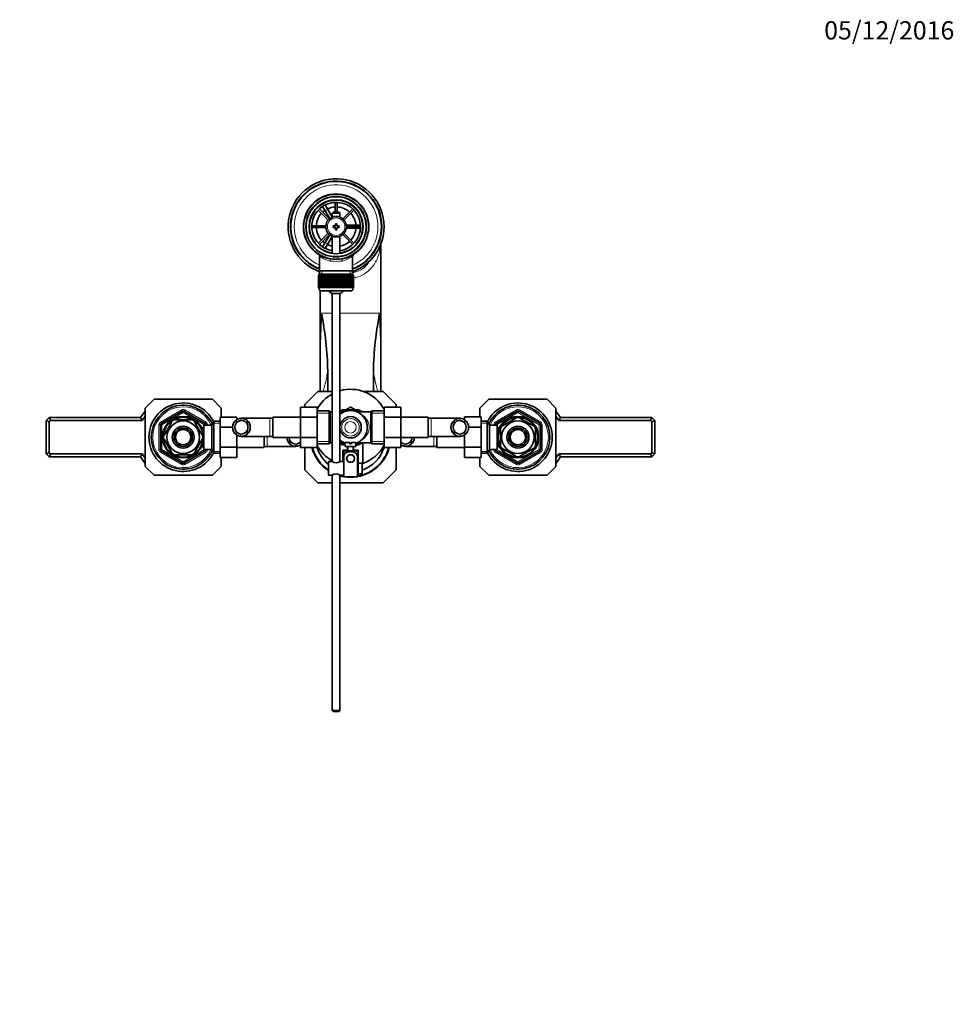
# Model space of a CAD drawing. Units: millimetres. Extents: x 0 to 1746, y 0 to 2325.
# Drawn here: x 740 to 1355, y 1678 to 2325 of the extents above; entities that cross this region are included whole.
import ezdxf
from ezdxf import colors
from ezdxf.entities.mleader import LeaderData, LeaderLine
from ezdxf.math import Vec2, Vec3

# ---------------------------------------------------------------- set-up
doc = ezdxf.new("R2010")
doc.units = ezdxf.units.MM
doc.layers.add('DV2_Défaut', color=7, linetype='Continuous')
doc.layers.add('Défaut', color=7, linetype='Continuous')

# ---------------------------------------------------------------- blocks, each defined once
blk = doc.blocks.new('_DOT')
at = {"color": 0}
blk.add_line((0, 0), (-1, 0), dxfattribs=at)
at = {"color": 0, "const_width": 0.333}
blk.add_lwpolyline([(-0.1665, 0, 1), (0.1665, 0, 1)], format="xyb", close=True, dxfattribs=at)
blk = doc.blocks.new('SE1')
at = {"layer": 'DV2_Défaut', "color": 7, "linetype": 'Continuous', "lineweight": 35}
for p, q in [((936.65, 2200.02), (943.2, 2193.46)), ((944.05, 2194.31), (937.5, 2200.86)), ((938.76, 2203.79), (940.49, 2204.79)), ((938.78, 2203.77), (938.76, 2203.79)), ((941.26, 2199.46), (939.53, 2202.46)), ((940.49, 2204.79), (940.51, 2204.77)), ((941.26, 2203.46), (942.99, 2200.46)), ((945.88, 2195.47), (942.99, 2200.46)), ((947.78, 2205.12), (947.78, 2198.63)), ((948.98, 2198.63), (948.98, 2205.12)), ((959.26, 2200.86), (952.71, 2194.31)), ((953.56, 2193.46), (960.11, 2200.02)), ((941.26, 2199.46), (944.17, 2194.42)), ((946.48, 2198.63), (945.88, 2198.03)), ((945.88, 2198.03), (950.88, 2198.03)), ((945.88, 2198.03), (945.88, 2195.4)), ((950.28, 2198.63), (946.48, 2198.63)), ((950.88, 2198.03), (950.28, 2198.63)), ((950.88, 2195.4), (950.88, 2198.03)), ((941.65, 2189.73), (932.39, 2189.73)), ((932.39, 2188.53), (941.65, 2188.53)), ((946.38, 2189.63), (946.38, 2188.63)), ((947.88, 2189.63), (946.38, 2189.63)), ((946.38, 2188.63), (947.88, 2188.63)), ((947.88, 2191.13), (947.88, 2189.63)), ((948.88, 2191.13), (947.88, 2191.13)), ((947.88, 2188.63), (947.88, 2187.13)), ((947.88, 2187.13), (948.88, 2187.13)), ((948.88, 2189.63), (948.88, 2191.13)), ((950.38, 2189.63), (948.88, 2189.63)), ((948.88, 2188.63), (950.38, 2188.63)), ((948.88, 2187.13), (948.88, 2188.63)), ((950.38, 2188.63), (950.38, 2189.63)), ((960.88, 2190.13), (955.05, 2190.13)), ((955.05, 2188.13), (960.88, 2188.13)), ((964.37, 2189.73), (955.1, 2189.73)), ((955.1, 2188.53), (964.37, 2188.53)), ((960.88, 2190.13), (964.35, 2190.13)), ((964.35, 2188.13), (960.88, 2188.13)), ((965.85, 2190.13), (965.88, 2190.13)), ((965.88, 2188.13), (965.85, 2188.13)), ((965.88, 2190.13), (965.88, 2188.13)), ((943.2, 2184.81), (936.65, 2178.25)), ((937.5, 2177.4), (944.05, 2183.96)), ((944.17, 2183.85), (941.26, 2178.81)), ((942.99, 2177.81), (945.88, 2182.8)), ((945.88, 2182.86), (945.88, 2171.56)), ((950.88, 2171.56), (950.88, 2182.86)), ((952.71, 2183.96), (959.26, 2177.4)), ((960.11, 2178.25), (953.56, 2184.81)), ((938.76, 2174.48), (938.78, 2174.5)), ((940.49, 2173.48), (938.76, 2174.48)), ((939.53, 2175.81), (941.26, 2178.81)), ((942.99, 2177.81), (941.26, 2174.81)), ((955.22, 2174.85), (955.3, 2174.71)), ((955.42, 2174.77), (955.27, 2174.77)), ((957.53, 2174.13), (957.34, 2173.81)), ((957.87, 2174.13), (957.53, 2174.13)), ((959.36, 2175.19), (959.53, 2175.48)), ((959.53, 2175.48), (959.47, 2175.6)), ((977.48, 2175.77), (977.68, 2175.77)), ((977.88, 2178.09), (977.88, 2175.59)), ((977.88, 2175.59), (977.88, 2132.33)), ((937.53, 2169.71), (937.53, 2160.13)), ((940.51, 2173.5), (940.49, 2173.48)), ((955.51, 2172.92), (955.48, 2172.87)), ((955.59, 2172.92), (955.51, 2172.92)), ((957.34, 2169.87), (957.35, 2169.87)), ((959.23, 2160.13), (959.23, 2169.73)), ((936.88, 2156.93), (936.88, 2156.93)), ((936.88, 2149.13), (936.88, 2156.93)), ((936.88, 2156.93), (936.9, 2156.93)), ((936.88, 2156.93), (936.88, 2149.13)), ((936.9, 2156.93), (936.9, 2149.13)), ((936.95, 2156.93), (936.9, 2156.93)), ((936.95, 2149.13), (936.95, 2156.93)), ((936.95, 2156.93), (937.02, 2156.93)), ((937.02, 2156.93), (937.02, 2149.13)), ((937.12, 2156.93), (937.02, 2156.93)), ((937.12, 2149.13), (937.12, 2156.93)), ((937.12, 2156.93), (937.22, 2156.93)), ((937.13, 2157.93), (959.63, 2157.93)), ((937.13, 2157.93), (937.13, 2156.93)), ((937.22, 2156.93), (937.22, 2149.13)), ((937.37, 2156.93), (937.22, 2156.93)), ((937.37, 2149.13), (937.37, 2156.93)), ((937.37, 2156.93), (937.51, 2156.93)), ((937.51, 2156.93), (937.51, 2149.13)), ((937.71, 2156.93), (937.51, 2156.93)), ((937.53, 2160.13), (937.53, 2157.93)), ((959.23, 2160.13), (937.53, 2160.13)), ((937.71, 2149.13), (937.71, 2156.93)), ((937.71, 2156.93), (937.9, 2156.93)), ((937.9, 2156.93), (937.9, 2149.13)), ((938.14, 2156.93), (937.9, 2156.93)), ((938.14, 2149.13), (938.14, 2156.93)), ((938.14, 2156.93), (938.36, 2156.93)), ((938.36, 2156.93), (938.36, 2149.13)), ((938.65, 2156.93), (938.36, 2156.93)), ((938.65, 2149.13), (938.65, 2156.93)), ((938.65, 2156.93), (938.91, 2156.93)), ((938.91, 2156.93), (938.91, 2149.13)), ((939.24, 2156.93), (938.91, 2156.93)), ((939.24, 2149.13), (939.24, 2156.93)), ((939.24, 2156.93), (939.53, 2156.93)), ((939.53, 2156.93), (939.53, 2149.13)), ((939.91, 2156.93), (939.53, 2156.93)), ((939.91, 2149.13), (939.91, 2156.93)), ((939.91, 2156.93), (940.23, 2156.93)), ((940.23, 2156.93), (940.23, 2149.13)), ((940.64, 2156.93), (940.23, 2156.93)), ((940.64, 2149.13), (940.64, 2156.93)), ((940.64, 2156.93), (940.98, 2156.93)), ((940.98, 2149.13), (940.98, 2156.93)), ((940.98, 2156.93), (940.99, 2156.93)), ((940.99, 2156.93), (940.99, 2149.13)), ((941.43, 2156.93), (940.99, 2156.93)), ((941.43, 2149.13), (941.43, 2156.93)), ((941.43, 2156.93), (941.77, 2156.93)), ((941.77, 2149.13), (941.77, 2156.93)), ((941.77, 2156.93), (941.81, 2156.93)), ((941.81, 2156.93), (941.81, 2149.13)), ((942.28, 2156.93), (941.81, 2156.93)), ((942.28, 2149.13), (942.28, 2156.93)), ((942.28, 2156.93), (942.61, 2156.93)), ((942.61, 2149.13), (942.61, 2156.93)), ((942.61, 2156.93), (942.68, 2156.93)), ((942.68, 2156.93), (942.68, 2149.13)), ((943.18, 2156.93), (942.68, 2156.93)), ((943.18, 2149.13), (943.18, 2156.93)), ((943.18, 2156.93), (943.5, 2156.93)), ((943.5, 2149.13), (943.5, 2156.93)), ((943.5, 2156.93), (943.6, 2156.93)), ((943.6, 2156.93), (943.6, 2149.13)), ((944.12, 2156.93), (943.6, 2156.93)), ((944.12, 2149.13), (944.12, 2156.93)), ((944.12, 2156.93), (944.42, 2156.93)), ((944.42, 2149.13), (944.42, 2156.93)), ((944.42, 2156.93), (944.55, 2156.93)), ((944.55, 2156.93), (944.55, 2149.13)), ((945.1, 2156.93), (944.55, 2156.93)), ((945.1, 2149.13), (945.1, 2156.93)), ((945.1, 2156.93), (945.38, 2156.93)), ((945.38, 2149.13), (945.38, 2156.93)), ((945.38, 2156.93), (945.54, 2156.93)), ((945.54, 2156.93), (945.54, 2149.13)), ((946.1, 2156.93), (945.54, 2156.93)), ((946.1, 2149.13), (946.1, 2156.93)), ((946.1, 2156.93), (946.37, 2156.93)), ((946.37, 2149.13), (946.37, 2156.93)), ((946.37, 2156.93), (946.55, 2156.93)), ((946.55, 2156.93), (946.55, 2149.13)), ((947.12, 2156.93), (946.55, 2156.93)), ((947.12, 2149.13), (947.12, 2156.93)), ((947.12, 2156.93), (947.37, 2156.93)), ((947.37, 2149.13), (947.37, 2156.93)), ((947.37, 2156.93), (947.58, 2156.93)), ((947.58, 2156.93), (947.58, 2149.13)), ((948.15, 2156.93), (947.58, 2156.93)), ((948.15, 2149.13), (948.15, 2156.93)), ((948.15, 2156.93), (948.38, 2156.93)), ((948.38, 2149.13), (948.38, 2156.93)), ((948.38, 2156.93), (948.61, 2156.93)), ((948.61, 2156.93), (948.61, 2149.13)), ((949.18, 2156.93), (948.61, 2156.93)), ((949.18, 2149.13), (949.18, 2156.93)), ((949.18, 2156.93), (949.39, 2156.93)), ((949.39, 2149.13), (949.39, 2156.93)), ((949.39, 2156.93), (949.64, 2156.93)), ((949.64, 2156.93), (949.64, 2149.13)), ((950.2, 2156.93), (949.64, 2156.93)), ((950.2, 2149.13), (950.2, 2156.93)), ((950.2, 2156.93), (950.39, 2156.93)), ((950.39, 2149.13), (950.39, 2156.93)), ((950.39, 2156.93), (950.66, 2156.93)), ((950.66, 2156.93), (950.66, 2149.13)), ((951.21, 2156.93), (950.66, 2156.93)), ((951.21, 2149.13), (951.21, 2156.93)), ((951.21, 2156.93), (951.37, 2156.93)), ((951.37, 2149.13), (951.37, 2156.93)), ((951.37, 2156.93), (951.66, 2156.93)), ((951.66, 2156.93), (951.66, 2149.13)), ((952.2, 2156.93), (951.66, 2156.93)), ((952.2, 2149.13), (952.2, 2156.93)), ((952.2, 2156.93), (952.33, 2156.93)), ((952.33, 2149.13), (952.33, 2156.93)), ((952.33, 2156.93), (952.63, 2156.93)), ((952.63, 2156.93), (952.63, 2149.13)), ((953.16, 2156.93), (952.63, 2156.93)), ((953.16, 2149.13), (953.16, 2156.93)), ((953.16, 2156.93), (953.26, 2156.93)), ((953.26, 2149.13), (953.26, 2156.93)), ((953.26, 2156.93), (953.58, 2156.93)), ((953.58, 2156.93), (953.58, 2149.13)), ((954.08, 2156.93), (953.58, 2156.93)), ((954.08, 2149.13), (954.08, 2156.93)), ((954.08, 2156.93), (954.15, 2156.93)), ((954.15, 2149.13), (954.15, 2156.93)), ((954.15, 2156.93), (954.47, 2156.93)), ((954.47, 2156.93), (954.47, 2149.13)), ((954.95, 2156.93), (954.47, 2156.93)), ((954.95, 2149.13), (954.95, 2156.93)), ((954.95, 2156.93), (954.99, 2156.93)), ((954.99, 2149.13), (954.99, 2156.93)), ((954.99, 2156.93), (955.32, 2156.93)), ((955.32, 2156.93), (955.32, 2149.13)), ((955.77, 2156.93), (955.32, 2156.93)), ((955.77, 2149.13), (955.77, 2156.93)), ((955.77, 2156.93), (955.78, 2156.93)), ((955.78, 2149.13), (955.78, 2156.93)), ((955.78, 2156.93), (956.12, 2156.93)), ((956.12, 2156.93), (956.12, 2149.13)), ((956.53, 2156.93), (956.12, 2156.93)), ((956.53, 2149.13), (956.53, 2156.93)), ((956.53, 2156.93), (956.85, 2156.93)), ((956.85, 2156.93), (956.85, 2149.13)), ((957.22, 2156.93), (956.85, 2156.93)), ((957.22, 2149.13), (957.22, 2156.93)), ((957.22, 2156.93), (957.51, 2156.93)), ((957.51, 2156.93), (957.51, 2149.13)), ((957.85, 2156.93), (957.51, 2156.93)), ((957.85, 2149.13), (957.85, 2156.93)), ((957.85, 2156.93), (958.1, 2156.93)), ((958.1, 2156.93), (958.1, 2149.13)), ((958.39, 2156.93), (958.1, 2156.93)), ((958.39, 2149.13), (958.39, 2156.93)), ((958.39, 2156.93), (958.61, 2156.93)), ((958.61, 2156.93), (958.61, 2149.13)), ((958.86, 2156.93), (958.61, 2156.93)), ((958.86, 2149.13), (958.86, 2156.93)), ((958.86, 2156.93), (959.04, 2156.93)), ((959.04, 2156.93), (959.04, 2149.13)), ((959.24, 2156.93), (959.04, 2156.93)), ((959.23, 2157.93), (959.23, 2160.13)), ((959.24, 2149.13), (959.24, 2156.93)), ((959.24, 2156.93), (959.38, 2156.93)), ((959.38, 2156.93), (959.38, 2149.13)), ((959.54, 2156.93), (959.38, 2156.93)), ((959.54, 2149.13), (959.54, 2156.93)), ((959.54, 2156.93), (959.64, 2156.93)), ((959.63, 2156.93), (959.63, 2157.93)), ((959.64, 2156.93), (959.64, 2149.13)), ((959.74, 2156.93), (959.64, 2156.93)), ((959.74, 2149.13), (959.74, 2156.93)), ((959.74, 2156.93), (959.8, 2156.93)), ((959.8, 2156.93), (959.8, 2149.13)), ((959.85, 2156.93), (959.8, 2156.93)), ((959.85, 2149.13), (959.85, 2156.93)), ((959.85, 2156.93), (959.87, 2156.93)), ((959.87, 2156.93), (959.87, 2149.13)), ((959.88, 2156.93), (959.87, 2156.93)), ((959.88, 2149.13), (959.88, 2156.93)), ((936.88, 2149.13), (936.88, 2149.13)), ((936.9, 2149.13), (936.88, 2149.13)), ((936.95, 2149.13), (936.9, 2149.13)), ((937.02, 2149.13), (936.95, 2149.13)), ((937.12, 2149.13), (937.02, 2149.13)), ((937.22, 2149.13), (937.12, 2149.13)), ((937.13, 2149.13), (937.13, 2148.93)), ((937.37, 2149.13), (937.22, 2149.13)), ((937.51, 2149.13), (937.37, 2149.13)), ((937.71, 2149.13), (937.51, 2149.13)), ((937.9, 2149.13), (937.71, 2149.13)), ((938.14, 2149.13), (937.9, 2149.13)), ((938.36, 2149.13), (938.14, 2149.13)), ((938.65, 2149.13), (938.36, 2149.13)), ((938.91, 2149.13), (938.65, 2149.13)), ((939.24, 2149.13), (938.91, 2149.13)), ((939.53, 2149.13), (939.24, 2149.13)), ((939.91, 2149.13), (939.53, 2149.13)), ((940.23, 2149.13), (939.91, 2149.13)), ((940.64, 2149.13), (940.23, 2149.13)), ((940.98, 2149.13), (940.64, 2149.13)), ((940.99, 2149.13), (940.98, 2149.13)), ((941.43, 2149.13), (940.99, 2149.13)), ((941.77, 2149.13), (941.43, 2149.13)), ((941.81, 2149.13), (941.77, 2149.13)), ((942.28, 2149.13), (941.81, 2149.13)), ((942.61, 2149.13), (942.28, 2149.13)), ((942.68, 2149.13), (942.61, 2149.13)), ((943.18, 2149.13), (942.68, 2149.13)), ((943.5, 2149.13), (943.18, 2149.13)), ((943.6, 2149.13), (943.5, 2149.13)), ((944.12, 2149.13), (943.6, 2149.13)), ((944.42, 2149.13), (944.12, 2149.13)), ((944.55, 2149.13), (944.42, 2149.13)), ((945.1, 2149.13), (944.55, 2149.13)), ((945.38, 2149.13), (945.1, 2149.13)), ((945.54, 2149.13), (945.38, 2149.13)), ((946.1, 2149.13), (945.54, 2149.13)), ((946.37, 2149.13), (946.1, 2149.13)), ((946.55, 2149.13), (946.37, 2149.13)), ((947.12, 2149.13), (946.55, 2149.13)), ((947.37, 2149.13), (947.12, 2149.13)), ((947.58, 2149.13), (947.37, 2149.13)), ((948.15, 2149.13), (947.58, 2149.13)), ((948.38, 2149.13), (948.15, 2149.13)), ((948.61, 2149.13), (948.38, 2149.13)), ((949.18, 2149.13), (948.61, 2149.13)), ((949.39, 2149.13), (949.18, 2149.13)), ((949.64, 2149.13), (949.39, 2149.13)), ((950.2, 2149.13), (949.64, 2149.13)), ((950.39, 2149.13), (950.2, 2149.13)), ((950.66, 2149.13), (950.39, 2149.13)), ((951.21, 2149.13), (950.66, 2149.13)), ((951.37, 2149.13), (951.21, 2149.13)), ((951.66, 2149.13), (951.37, 2149.13)), ((952.2, 2149.13), (951.66, 2149.13)), ((952.33, 2149.13), (952.2, 2149.13)), ((952.63, 2149.13), (952.33, 2149.13)), ((953.16, 2149.13), (952.63, 2149.13)), ((953.26, 2149.13), (953.16, 2149.13)), ((953.58, 2149.13), (953.26, 2149.13)), ((954.08, 2149.13), (953.58, 2149.13)), ((954.15, 2149.13), (954.08, 2149.13)), ((954.47, 2149.13), (954.15, 2149.13)), ((954.95, 2149.13), (954.47, 2149.13)), ((954.99, 2149.13), (954.95, 2149.13)), ((955.32, 2149.13), (954.99, 2149.13)), ((955.77, 2149.13), (955.32, 2149.13)), ((955.78, 2149.13), (955.77, 2149.13)), ((956.12, 2149.13), (955.78, 2149.13)), ((956.53, 2149.13), (956.12, 2149.13)), ((956.85, 2149.13), (956.53, 2149.13)), ((957.22, 2149.13), (956.85, 2149.13)), ((957.51, 2149.13), (957.22, 2149.13)), ((957.85, 2149.13), (957.51, 2149.13)), ((958.1, 2149.13), (957.85, 2149.13)), ((958.39, 2149.13), (958.1, 2149.13)), ((958.61, 2149.13), (958.39, 2149.13)), ((958.86, 2149.13), (958.61, 2149.13)), ((959.04, 2149.13), (958.86, 2149.13)), ((959.24, 2149.13), (959.04, 2149.13)), ((959.38, 2149.13), (959.24, 2149.13)), ((959.54, 2149.13), (959.38, 2149.13)), ((959.64, 2149.13), (959.54, 2149.13)), ((959.63, 2148.93), (959.63, 2149.13)), ((959.74, 2149.13), (959.64, 2149.13)), ((959.8, 2149.13), (959.74, 2149.13)), ((959.85, 2149.13), (959.8, 2149.13)), ((959.87, 2149.13), (959.85, 2149.13)), ((959.88, 2149.13), (959.87, 2149.13)), ((937.88, 2147.37), (937.88, 2132.33)), ((939.13, 2146.93), (957.63, 2146.93)), ((950.88, 2145.18), (945.88, 2145.18)), ((945.88, 2145.18), (945.88, 2034.78)), ((950.88, 2034.84), (950.88, 2145.18)), ((937.88, 2132.33), (937.88, 2110.6)), ((977.88, 2132.33), (977.88, 2110.6)), ((937.88, 2080.81), (937.88, 2110.6)), ((977.88, 2110.6), (977.88, 2080.77)), ((942.88, 2094.36), (942.88, 2080.83)), ((972.88, 2080.83), (972.88, 2094.36)), ((927.88, 2072.33), (936.38, 2080.83)), ((936.38, 2080.83), (945.88, 2080.83)), ((966.41, 2080.83), (979.38, 2080.83)), ((979.38, 2080.83), (987.88, 2072.33)), ((822.88, 2070), (828.71, 2075.83)), ((828.71, 2075.83), (867.04, 2075.83)), ((867.04, 2075.83), (872.88, 2070)), ((924.88, 2070.61), (924.88, 2063.97)), ((935.88, 2070.61), (924.88, 2070.61)), ((927.88, 2070.61), (927.88, 2072.33)), ((935.88, 2070.61), (935.88, 2063.97)), ((957.74, 2070.53), (954.81, 2068.84)), ((960.95, 2068.84), (958.02, 2070.53)), ((979.88, 2070.6), (990.88, 2070.6)), ((979.88, 2063.97), (979.88, 2070.6)), ((987.88, 2072.33), (987.88, 2070.6)), ((990.88, 2063.97), (990.88, 2070.6)), ((1042.88, 2070), (1048.71, 2075.83)), ((1048.71, 2075.83), (1087.04, 2075.83)), ((1087.04, 2075.83), (1092.88, 2070)), ((757.88, 2061.83), (759.88, 2063.83)), ((759.88, 2063.83), (819.88, 2063.83)), ((759.88, 2063.83), (760.71, 2061.83)), ((819.88, 2063.83), (822.88, 2068.03)), ((819.88, 2063.83), (820.91, 2061.83)), ((822.88, 2064.59), (820.91, 2061.83)), ((822.88, 2031.67), (822.88, 2070)), ((833.38, 2059.78), (847.38, 2067.87)), ((848.38, 2067.87), (862.38, 2059.78)), ((872.08, 2064.1), (883.08, 2064.1)), ((872.08, 2057.47), (872.08, 2064.1)), ((872.88, 2070), (872.88, 2064.1)), ((883.08, 2062.33), (883.08, 2064.1)), ((906.88, 2050.58), (906.88, 2064.08)), ((924.88, 2064.08), (906.88, 2064.08)), ((924.88, 2063.97), (924.88, 2050.7)), ((935.88, 2063.97), (924.88, 2063.97)), ((943.88, 2068.18), (935.88, 2068.18)), ((935.88, 2063.97), (935.88, 2050.7)), ((943.88, 2046.48), (943.88, 2068.18)), ((945.88, 2067.58), (944.79, 2067.58)), ((953.89, 2067.58), (950.88, 2067.58)), ((957.88, 2068.83), (952.61, 2068.83)), ((957.88, 2068.83), (963.15, 2068.83)), ((970.96, 2067.58), (961.87, 2067.58)), ((971.88, 2046.48), (971.88, 2068.18)), ((979.88, 2068.18), (971.88, 2068.18)), ((979.88, 2063.97), (990.88, 2063.97)), ((979.88, 2050.7), (979.88, 2063.97)), ((1008.88, 2064.08), (990.88, 2064.08)), ((990.88, 2050.7), (990.88, 2063.97)), ((1008.88, 2064.08), (1008.88, 2050.58)), ((1032.68, 2064.11), (1032.68, 2062.33)), ((1043.68, 2064.11), (1032.68, 2064.11)), ((1042.88, 2064.11), (1042.88, 2070)), ((1043.68, 2064.11), (1043.68, 2057.47)), ((1053.38, 2059.78), (1067.38, 2067.87)), ((1068.38, 2067.87), (1082.38, 2059.78)), ((1092.88, 2070), (1092.88, 2031.67)), ((1092.88, 2068.03), (1095.88, 2063.83)), ((1094.85, 2061.83), (1092.88, 2064.59)), ((1095.88, 2063.83), (1094.85, 2061.83)), ((1095.88, 2063.83), (1155.88, 2063.83)), ((1155.88, 2063.83), (1155.05, 2061.83)), ((1155.88, 2063.83), (1157.88, 2061.83)), ((757.88, 2039.83), (757.88, 2061.83)), ((757.88, 2061.83), (759.88, 2061.01)), ((760.71, 2061.83), (759.88, 2061.01)), ((759.88, 2061.01), (759.88, 2040.66)), ((820.91, 2061.83), (760.71, 2061.83)), ((832.88, 2042.75), (832.88, 2058.92)), ((840.48, 2061.02), (835.36, 2052.15)), ((840.21, 2061.17), (840.48, 2061.02)), ((842.75, 2062.33), (842.75, 2062.64)), ((853, 2062.33), (842.75, 2062.33)), ((853, 2062.64), (853, 2062.33)), ((855.49, 2061.22), (855.28, 2061.02)), ((855.28, 2061.02), (860.4, 2052.15)), ((859.98, 2057.83), (859.54, 2057.83)), ((859.98, 2056.98), (859.98, 2057.83)), ((861.48, 2042.83), (861.48, 2058.83)), ((866.68, 2058.83), (861.48, 2058.83)), ((862.88, 2058.92), (862.88, 2058.83)), ((868.12, 2061.33), (866.68, 2058.83)), ((866.68, 2042.83), (866.68, 2058.83)), ((868.12, 2040.33), (868.12, 2061.33)), ((872.08, 2061.33), (868.12, 2061.33)), ((872.08, 2057.47), (880.31, 2057.47)), ((872.08, 2044.2), (872.08, 2057.47)), ((904.88, 2063.33), (886.11, 2063.33)), ((889.9, 2061.87), (889.9, 2059.53)), ((906.88, 2063.33), (904.88, 2063.33)), ((1010.88, 2063.33), (1008.88, 2063.33)), ((1029.65, 2063.33), (1010.88, 2063.33)), ((1025.86, 2061.87), (1025.86, 2059.53)), ((1043.68, 2057.47), (1035.44, 2057.47)), ((1047.63, 2061.33), (1043.68, 2061.33)), ((1043.68, 2057.47), (1043.68, 2044.2)), ((1047.63, 2061.33), (1047.63, 2040.33)), ((1049.08, 2058.83), (1047.63, 2061.33)), ((1049.08, 2058.83), (1049.08, 2042.83)), ((1054.28, 2058.83), (1049.08, 2058.83)), ((1052.88, 2058.83), (1052.88, 2058.92)), ((1054.28, 2058.83), (1054.28, 2042.83)), ((1055.78, 2057.83), (1055.78, 2056.98)), ((1056.22, 2057.83), (1055.78, 2057.83)), ((1057.5, 2058.44), (1057.69, 2058.23)), ((1057.69, 2058.23), (1066.57, 2063.36)), ((1066.57, 2063.36), (1066.38, 2063.62)), ((1069.42, 2063.61), (1069.19, 2063.36)), ((1069.19, 2063.36), (1078.07, 2058.23)), ((1078.25, 2058.45), (1078.07, 2058.23)), ((1082.88, 2058.92), (1082.88, 2042.75)), ((1155.05, 2061.83), (1094.85, 2061.83)), ((1155.88, 2061.01), (1155.05, 2061.83)), ((1157.88, 2061.83), (1155.88, 2061.01)), ((1155.88, 2040.66), (1155.88, 2061.01)), ((1157.88, 2061.83), (1157.88, 2039.83)), ((835.36, 2052.15), (835.09, 2052.3)), ((861.48, 2056.98), (860.01, 2056.98)), ((860.4, 2052.15), (860.66, 2052.34)), ((883.08, 2044.2), (883.08, 2052.34)), ((886.11, 2051.33), (904.88, 2051.33)), ((889.9, 2052.8), (889.9, 2055.14)), ((901.08, 2051.33), (901.08, 2044.08)), ((904.88, 2051.33), (906.88, 2051.33)), ((1008.88, 2051.33), (1010.88, 2051.33)), ((1010.88, 2051.33), (1029.64, 2051.33)), ((1014.68, 2044.08), (1014.68, 2051.33)), ((1025.86, 2052.8), (1025.86, 2055.14)), ((1032.68, 2052.34), (1032.68, 2044.2)), ((1055.75, 2056.98), (1054.28, 2056.98)), ((1056.38, 2055.96), (1056.07, 2055.96)), ((1056.38, 2055.96), (1056.38, 2045.71)), ((1079.38, 2055.96), (1079.68, 2055.96)), ((1079.38, 2055.96), (1079.38, 2045.71)), ((835.36, 2049.52), (835.09, 2049.37)), ((835.36, 2049.52), (840.48, 2040.65)), ((860.4, 2049.52), (855.28, 2040.65)), ((859.98, 2043.83), (859.98, 2044.68)), ((860.01, 2044.68), (861.48, 2044.68)), ((860.4, 2049.52), (860.66, 2049.29)), ((901.08, 2044.83), (903.08, 2044.83)), ((903.08, 2044.83), (921.84, 2044.83)), ((906.88, 2050.58), (924.88, 2050.58)), ((918.06, 2046.3), (918.06, 2048.64)), ((924.88, 2050.7), (924.88, 2044.07)), ((935.88, 2050.7), (924.88, 2050.7)), ((935.88, 2050.7), (935.88, 2044.07)), ((935.88, 2046.48), (943.88, 2046.48)), ((944.79, 2047.08), (945.88, 2047.08)), ((950.88, 2047.08), (953.89, 2047.08)), ((954.33, 2045.83), (952.61, 2045.83)), ((954.38, 2047.43), (957.38, 2047.43)), ((954.38, 2047.43), (954.38, 2044.83)), ((954.38, 2044.83), (961.38, 2044.83)), ((955.88, 2044.83), (955.88, 2041.83)), ((957.38, 2047.43), (957.38, 2046.43)), ((957.38, 2046.43), (958.38, 2046.43)), ((961.38, 2047.43), (958.38, 2047.43)), ((958.38, 2046.43), (958.38, 2047.43)), ((959.88, 2041.83), (959.88, 2044.83)), ((961.38, 2044.83), (961.38, 2047.43)), ((961.41, 2045.83), (963.15, 2045.83)), ((961.87, 2047.08), (970.96, 2047.08)), ((965.88, 2047.08), (965.88, 2033.65)), ((971.88, 2046.48), (979.88, 2046.48)), ((979.88, 2050.7), (990.88, 2050.7)), ((979.88, 2044.06), (979.88, 2050.7)), ((990.88, 2044.06), (990.88, 2050.7)), ((990.88, 2050.58), (1008.88, 2050.58)), ((993.91, 2044.83), (1012.68, 2044.83)), ((997.7, 2046.3), (997.7, 2048.64)), ((1012.68, 2044.83), (1014.68, 2044.83)), ((1054.28, 2044.68), (1055.75, 2044.68)), ((1055.78, 2044.68), (1055.78, 2043.83)), ((1056.38, 2045.71), (1056.07, 2045.71)), ((1079.38, 2045.71), (1079.68, 2045.71)), ((757.88, 2039.83), (759.88, 2040.66)), ((759.88, 2037.83), (757.88, 2039.83)), ((759.88, 2040.66), (760.71, 2039.83)), ((759.88, 2037.83), (760.71, 2039.83)), ((819.88, 2037.83), (759.88, 2037.83)), ((760.71, 2039.83), (820.91, 2039.83)), ((819.88, 2037.83), (820.91, 2039.83)), ((822.88, 2033.63), (819.88, 2037.83)), ((820.91, 2039.83), (822.88, 2037.08)), ((847.38, 2033.8), (833.38, 2041.89)), ((840.24, 2040.48), (840.48, 2040.65)), ((853, 2039.33), (842.75, 2039.33)), ((842.75, 2039.03), (842.75, 2039.33)), ((862.38, 2041.89), (848.38, 2033.8)), ((853, 2039.33), (853, 2039.03)), ((855.5, 2040.46), (855.28, 2040.65)), ((859.54, 2043.83), (859.98, 2043.83)), ((861.48, 2042.83), (866.68, 2042.83)), ((862.88, 2042.83), (862.88, 2042.75)), ((866.68, 2042.83), (868.12, 2040.33)), ((868.12, 2040.33), (872.08, 2040.33)), ((872.08, 2044.2), (883.08, 2044.2)), ((872.08, 2037.56), (872.08, 2044.2)), ((883.08, 2037.56), (883.08, 2044.2)), ((883.08, 2044.08), (901.08, 2044.08)), ((935.88, 2044.07), (924.88, 2044.07)), ((927.88, 2029.33), (927.88, 2044.07)), ((955.88, 2042.33), (952.88, 2042.33)), ((952.88, 2042.33), (952.88, 2034.83)), ((953.38, 2041.35), (953.38, 2038.7)), ((953.38, 2030.33), (953.38, 2038.7)), ((954.38, 2041.83), (961.38, 2041.83)), ((956.31, 2038.91), (956.38, 2038.83)), ((957.16, 2039.33), (958.59, 2039.33)), ((959.38, 2038.83), (959.45, 2038.91)), ((962.88, 2042.33), (959.88, 2042.33)), ((962.38, 2041.35), (962.38, 2038.7)), ((962.38, 2024.83), (962.38, 2038.7)), ((962.88, 2033.83), (962.88, 2042.33)), ((979.88, 2044.06), (990.88, 2044.06)), ((987.88, 2044.06), (987.88, 2029.33)), ((1014.68, 2044.08), (1032.68, 2044.08)), ((1032.68, 2044.2), (1032.68, 2037.57)), ((1043.68, 2044.2), (1032.68, 2044.2)), ((1043.68, 2044.2), (1043.68, 2037.57)), ((1043.68, 2040.33), (1047.63, 2040.33)), ((1047.63, 2040.33), (1049.08, 2042.83)), ((1049.08, 2042.83), (1054.28, 2042.83)), ((1052.88, 2042.75), (1052.88, 2042.83)), ((1067.38, 2033.8), (1053.38, 2041.89)), ((1055.78, 2043.83), (1056.22, 2043.83)), ((1057.69, 2043.44), (1057.54, 2043.16)), ((1057.69, 2043.44), (1066.57, 2038.31)), ((1066.41, 2038.05), (1066.57, 2038.31)), ((1082.38, 2041.89), (1068.38, 2033.8)), ((1069.19, 2038.31), (1078.07, 2043.44)), ((1069.19, 2038.31), (1069.34, 2038.05)), ((1078.23, 2043.19), (1078.07, 2043.44)), ((1092.88, 2037.08), (1094.85, 2039.83)), ((1095.88, 2037.83), (1092.88, 2033.63)), ((1094.85, 2039.83), (1155.05, 2039.83)), ((1095.88, 2037.83), (1094.85, 2039.83)), ((1155.88, 2037.83), (1095.88, 2037.83)), ((1155.05, 2039.83), (1155.88, 2040.66)), ((1155.88, 2037.83), (1155.05, 2039.83)), ((1157.88, 2039.83), (1155.88, 2040.66)), ((1157.88, 2039.83), (1155.88, 2037.83)), ((828.71, 2025.83), (822.88, 2031.67)), ((872.88, 2031.67), (867.04, 2025.83)), ((872.08, 2037.56), (883.08, 2037.56)), ((872.88, 2037.56), (872.88, 2031.67)), ((943.38, 2034.83), (943.38, 2025.83)), ((945.78, 2034.83), (943.38, 2034.83)), ((953.38, 2034.83), (950.98, 2034.83)), ((962.88, 2032.33), (962.38, 2032.33)), ((962.88, 2033.83), (962.88, 2026.83)), ((964.48, 2033.83), (962.88, 2033.83)), ((964.48, 2033.8), (964.48, 2033.83)), ((964.48, 2033.8), (965.48, 2033.8)), ((965.48, 2026.87), (965.48, 2033.8)), ((1043.68, 2037.57), (1032.68, 2037.57)), ((1042.88, 2031.67), (1042.88, 2037.57)), ((1048.71, 2025.83), (1042.88, 2031.67)), ((1092.88, 2031.67), (1087.04, 2025.83)), ((867.04, 2025.83), (828.71, 2025.83)), ((936.38, 2020.83), (927.88, 2029.33)), ((943.38, 2025.83), (945.78, 2025.83)), ((945.88, 2025.83), (945.88, 1871.23)), ((950.88, 1871.23), (950.88, 2025.89)), ((950.98, 2025.83), (953.38, 2025.83)), ((953.38, 2024.83), (953.38, 2030.33)), ((962.38, 2028.33), (962.88, 2028.33)), ((962.88, 2026.83), (964.48, 2026.83)), ((964.48, 2026.87), (964.48, 2026.83)), ((965.48, 2026.87), (964.48, 2026.87)), ((987.88, 2029.33), (979.38, 2020.83)), ((1087.04, 2025.83), (1048.71, 2025.83)), ((945.88, 2020.83), (936.38, 2020.83)), ((979.38, 2020.83), (950.88, 2020.83)), ((962.38, 2024.83), (953.38, 2024.83)), ((950.88, 1871.23), (945.88, 1871.23)), ((945.88, 1871.23), (946.48, 1870.63)), ((946.48, 1870.63), (950.28, 1870.63)), ((950.28, 1870.63), (950.88, 1871.23))]:
    blk.add_line(p, q, dxfattribs=at)
at = {"layer": 'DV2_Défaut', "color": 7, "linetype": 'Continuous', "lineweight": 18}
for p, q in [((942.99, 2200.46), (941.26, 2199.46)), ((960.88, 2189.73), (960.88, 2190.13)), ((960.88, 2188.13), (960.88, 2188.53)), ((941.26, 2178.81), (942.99, 2177.81)), ((977.68, 2175.77), (977.68, 2177.57)), ((939.06, 2157.93), (939.06, 2160.13)), ((957.69, 2157.93), (957.69, 2160.13)), ((959.63, 2148.93), (937.13, 2148.93)), ((937.88, 2132.33), (938.74, 2132.33)), ((938.74, 2132.33), (945.88, 2132.33)), ((950.88, 2132.33), (977.02, 2132.33)), ((977.02, 2132.33), (977.88, 2132.33)), ((832.88, 2060.65), (846.88, 2068.73)), ((847.88, 2067), (833.88, 2058.92)), ((846.88, 2068.73), (847.38, 2067.87)), ((847.88, 2067), (847.38, 2067.87)), ((847.88, 2067), (848.38, 2067.87)), ((861.88, 2058.92), (847.88, 2067)), ((848.88, 2068.73), (848.38, 2067.87)), ((848.88, 2068.73), (862.88, 2060.65)), ((943.88, 2066.65), (935.88, 2066.65)), ((944.79, 2067.58), (944.79, 2047.08)), ((970.96, 2047.08), (970.96, 2067.58)), ((979.88, 2066.65), (971.88, 2066.65)), ((1052.88, 2060.65), (1066.88, 2068.73)), ((1067.88, 2067), (1053.88, 2058.92)), ((1066.88, 2068.73), (1067.38, 2067.87)), ((1067.88, 2067), (1067.38, 2067.87)), ((1067.88, 2067), (1068.38, 2067.87)), ((1081.88, 2058.92), (1067.88, 2067)), ((1068.88, 2068.73), (1068.38, 2067.87)), ((1068.88, 2068.73), (1082.88, 2060.65)), ((831.88, 2042.75), (831.88, 2058.92)), ((831.88, 2058.92), (832.88, 2058.92)), ((832.88, 2060.65), (833.38, 2059.78)), ((833.88, 2058.92), (832.88, 2058.92)), ((833.88, 2058.92), (833.38, 2059.78)), ((833.88, 2058.92), (833.88, 2042.75)), ((859.98, 2057.22), (859.54, 2057.22)), ((861.88, 2058.92), (862.38, 2059.78)), ((861.88, 2058.83), (861.88, 2058.92)), ((861.88, 2058.92), (862.88, 2058.92)), ((862.88, 2060.65), (862.38, 2059.78)), ((862.88, 2058.92), (863.88, 2058.92)), ((863.88, 2058.92), (863.88, 2058.83)), ((872.08, 2060.15), (867.44, 2060.15)), ((882.73, 2062.11), (882.73, 2059.99)), ((885.77, 2063.32), (885.77, 2061.82)), ((904.88, 2051.33), (904.88, 2063.33)), ((1010.88, 2063.33), (1010.88, 2051.33)), ((1029.99, 2063.32), (1029.99, 2061.82)), ((1033.03, 2062.11), (1033.03, 2059.99)), ((1043.68, 2060.15), (1048.32, 2060.15)), ((1051.88, 2058.83), (1051.88, 2058.92)), ((1051.88, 2058.92), (1052.88, 2058.92)), ((1052.88, 2060.65), (1053.38, 2059.78)), ((1053.88, 2058.92), (1052.88, 2058.92)), ((1053.88, 2058.92), (1053.38, 2059.78)), ((1053.88, 2058.92), (1053.88, 2058.83)), ((1055.78, 2057.22), (1056.22, 2057.22)), ((1081.88, 2058.92), (1082.38, 2059.78)), ((1081.88, 2042.75), (1081.88, 2058.92)), ((1081.88, 2058.92), (1082.88, 2058.92)), ((1082.88, 2060.65), (1082.38, 2059.78)), ((1082.88, 2058.92), (1083.88, 2058.92)), ((1083.88, 2058.92), (1083.88, 2042.75)), ((882.73, 2052.56), (882.73, 2054.68)), ((885.77, 2051.35), (885.77, 2052.85)), ((903.08, 2051.33), (903.08, 2044.83)), ((1012.68, 2044.83), (1012.68, 2051.33)), ((1029.99, 2051.35), (1029.99, 2052.85)), ((1033.03, 2052.56), (1033.03, 2054.68)), ((859.98, 2044.45), (859.54, 2044.45)), ((922.19, 2044.85), (922.19, 2046.35)), ((943.88, 2048.02), (935.88, 2048.02)), ((956.31, 2041.83), (956.31, 2044.83)), ((959.45, 2041.83), (959.45, 2044.83)), ((979.88, 2048.02), (971.88, 2048.02)), ((993.57, 2044.85), (993.57, 2046.35)), ((1055.78, 2044.45), (1056.22, 2044.45)), ((831.88, 2042.75), (832.88, 2042.75)), ((832.88, 2042.75), (833.88, 2042.75)), ((833.38, 2041.89), (832.88, 2041.02)), ((846.88, 2032.94), (832.88, 2041.02)), ((833.38, 2041.89), (833.88, 2042.75)), ((833.88, 2042.75), (847.88, 2034.67)), ((847.88, 2034.67), (861.88, 2042.75)), ((862.88, 2041.02), (848.88, 2032.94)), ((861.88, 2042.75), (861.88, 2042.83)), ((862.88, 2042.75), (861.88, 2042.75)), ((862.38, 2041.89), (861.88, 2042.75)), ((862.38, 2041.89), (862.88, 2041.02)), ((862.88, 2042.75), (863.88, 2042.75)), ((863.88, 2042.83), (863.88, 2042.75)), ((872.08, 2041.52), (867.44, 2041.52)), ((1043.68, 2041.52), (1048.32, 2041.52)), ((1051.88, 2042.75), (1051.88, 2042.83)), ((1051.88, 2042.75), (1052.88, 2042.75)), ((1052.88, 2042.75), (1053.88, 2042.75)), ((1053.38, 2041.89), (1052.88, 2041.02)), ((1066.88, 2032.94), (1052.88, 2041.02)), ((1053.38, 2041.89), (1053.88, 2042.75)), ((1053.88, 2042.83), (1053.88, 2042.75)), ((1053.88, 2042.75), (1067.88, 2034.67)), ((1067.88, 2034.67), (1081.88, 2042.75)), ((1082.88, 2041.02), (1068.88, 2032.94)), ((1082.88, 2042.75), (1081.88, 2042.75)), ((1082.38, 2041.89), (1081.88, 2042.75)), ((1082.38, 2041.89), (1082.88, 2041.02)), ((1082.88, 2042.75), (1083.88, 2042.75)), ((847.38, 2033.8), (846.88, 2032.94)), ((847.38, 2033.8), (847.88, 2034.67)), ((848.38, 2033.8), (847.88, 2034.67)), ((848.38, 2033.8), (848.88, 2032.94)), ((962.38, 2031.9), (962.88, 2031.9)), ((1067.38, 2033.8), (1066.88, 2032.94)), ((1067.38, 2033.8), (1067.88, 2034.67)), ((1068.38, 2033.8), (1067.88, 2034.67)), ((1068.38, 2033.8), (1068.88, 2032.94)), ((962.38, 2028.76), (962.88, 2028.76))]:
    blk.add_line(p, q, dxfattribs=at)
at = {"layer": 'DV2_Défaut', "color": 7, "linetype": 'Continuous', "lineweight": 35}
for centre, radius in [((948.38, 2189.13), 21.35), ((948.38, 2189.13), 19.85), ((948.38, 2189.13), 17.75), ((948.38, 2189.13), 6.75), ((847.88, 2050.83), 13.6), ((847.88, 2050.83), 13.1), ((957.88, 2057.33), 7), ((1067.88, 2050.83), 13.6), ((1067.88, 2050.83), 13.1), ((847.88, 2050.83), 10.7), ((847.88, 2050.83), 7.2), ((1067.88, 2050.83), 10.7), ((1067.88, 2050.83), 7.2), ((847.88, 2050.83), 6), ((847.88, 2050.83), 5), ((1067.88, 2050.83), 6), ((1067.88, 2050.83), 5), ((957.88, 2036.83), 2.6), ((957.88, 2036.83), 2.5)]:
    blk.add_circle(centre, radius, dxfattribs=at)
at = {"layer": 'DV2_Défaut', "color": 7, "linetype": 'Continuous', "lineweight": 18}
for centre, radius in [((948.38, 2189.13), 5.75), ((957.88, 2057.33), 5.76), ((957.88, 2057.33), 3.78)]:
    blk.add_circle(centre, radius, dxfattribs=at)
at = {"layer": 'DV2_Défaut', "color": 7, "linetype": 'Continuous', "lineweight": 35}
for centre, radius, start, end in [((948.38, 2189.13), 31.5, 0, 249.85211), ((948.38, 2189.13), 30, 0, 248.79741), ((948.38, 2189.13), 29.75, 0, 248.61052), ((948.38, 2189.13), 21.5, 281.28917, 258.71083), ((948.38, 2189.13), 17.5, 0, 261.78679), ((948.38, 2189.13), 16, 0, 261.0107), ((948.38, 2189.13), 13.06, 124.3914, 132.36681), ((948.38, 2189.13), 13.06, 92.63319, 115.6086), ((948.38, 2189.13), 13.06, 47.63319, 87.36681), ((948.38, 2189.13), 13.06, 137.63319, 177.36681), ((948.38, 2189.13), 13.06, 4.3914, 42.36681), ((948.38, 2189.13), 13.06, 182.63319, 222.36681), ((948.38, 2189.13), 16, 278.9893, 0), ((948.38, 2189.13), 17.5, 278.21321, 0), ((948.38, 2189.13), 13.06, 317.63319, 355.6086), ((948.38, 2189.13), 31.5, 290.14789, 0), ((948.38, 2189.13), 30, 291.20259, 0), ((948.38, 2189.13), 29.75, 291.38948, 0), ((948.38, 2189.13), 13.06, 227.63319, 235.6086), ((948.38, 2189.13), 13.06, 244.3914, 258.96414), ((948.38, 2189.13), 13.06, 281.03586, 312.36681), ((977.69, 2175.58), 0.192, 2.1187, 92.46449), ((936.12, 2169.78), 1.4, 356.70513, 46.43146), ((948.38, 2189.13), 21.5, 258.71083, 281.28917), ((960.67, 2169.77), 1.43, 132.79617, 181.49359), ((939.13, 2148.93), 2, 180, 270), ((957.63, 2148.93), 2, 270, 0), ((948.38, 2150.63), 6, 218.07312, 245.37568), ((948.38, 2150.63), 6, 294.62432, 321.92688), ((729.28, 2090.28), 213.63, 1.0947, 11.3543), ((1189.57, 2089.94), 216.74, 168.71934, 178.83166), ((957.88, 2057.33), 25, 118.6854, 151.64236), ((957.88, 2057.33), 25, 28.35764, 106.2602), ((847.88, 2050.83), 22.5, 26.91829, 333.08171), ((847.88, 2050.83), 21, 24.20953, 335.79047), ((957.88, 2057.33), 13.2, 89.4002, 90.5998), ((1067.88, 2050.83), 22.5, 0, 153.08171), ((1067.88, 2050.83), 21, 0, 155.79047), ((847.88, 2067), 1, 60, 120), ((944.79, 2068.58), 1, 203.57818, 270), ((957.88, 2057.33), 12.65, 114.42728, 123.59781), ((957.88, 2057.33), 11, 0, 129.5212), ((957.88, 2057.33), 11.5, 90, 116.96239), ((957.88, 2057.33), 11.5, 63.03761, 90), ((957.88, 2057.33), 12.65, 54.41753, 65.54194), ((970.96, 2068.58), 1, 270, 336.42182), ((1067.88, 2050.83), 12.87, 83.14291, 96.61389), ((1067.88, 2067), 1, 60, 120), ((833.88, 2058.92), 1, 120, 180), ((847.88, 2050.83), 12.87, 113.45893, 126.48548), ((847.88, 2050.83), 12.87, 53.82337, 66.52404), ((861.88, 2058.92), 1, 0, 60), ((886.18, 2057.33), 5.89, 125.87106, 234.12894), ((886.29, 2057.33), 4.44, 143.31415, 216.68585), ((886.34, 2057.47), 5.88, 95.59266, 127.91134), ((886.36, 2057.4), 4.45, 97.57056, 144.49639), ((886.05, 2057.52), 5.81, 48.50143, 92.77226), ((886.04, 2057.43), 4.39, 28.53441, 93.5183), ((885.97, 2057.33), 6, 310.89091, 49.10909), ((885.97, 2057.33), 4.5, 330.78894, 29.21106), ((957.88, 2057.33), 11, 288.553, 0), ((1029.79, 2057.33), 6, 130.89091, 229.10909), ((1029.79, 2057.33), 4.5, 150.78894, 209.21106), ((1029.71, 2057.52), 5.81, 87.22774, 131.49857), ((1029.72, 2057.43), 4.39, 86.4817, 151.46559), ((1029.41, 2057.47), 5.88, 52.08866, 84.40734), ((1029.4, 2057.4), 4.45, 35.50361, 82.42944), ((1029.57, 2057.33), 5.89, 305.87106, 54.12894), ((1029.46, 2057.33), 4.44, 323.31415, 36.68585), ((1053.88, 2058.92), 1, 120, 180), ((1067.88, 2050.83), 12.87, 143.82337, 156.52404), ((1067.88, 2050.83), 12.87, 23.45958, 36.24571), ((1081.88, 2058.92), 1, 0, 60), ((847.88, 2050.83), 12.87, 173.55406, 186.44714), ((847.88, 2050.83), 12.87, 353.14291, 6.61389), ((886.36, 2057.27), 4.45, 215.50361, 262.42944), ((886.34, 2057.2), 5.88, 232.08866, 264.40734), ((886.04, 2057.24), 4.39, 266.4817, 331.46559), ((886.05, 2057.15), 5.81, 267.22774, 311.49857), ((1029.72, 2057.24), 4.39, 208.53441, 273.5183), ((1029.71, 2057.15), 5.81, 228.50143, 272.77226), ((1029.4, 2057.27), 4.45, 277.57056, 324.49639), ((1029.41, 2057.2), 5.88, 275.59266, 307.91134), ((1067.88, 2050.83), 22.5, 206.91829, 0), ((1067.88, 2050.83), 21, 204.20953, 0), ((921.99, 2050.83), 6, 182.38802, 229.10909), ((921.99, 2050.83), 4.5, 183.18474, 209.21106), ((921.92, 2050.74), 4.39, 208.53441, 273.5183), ((921.91, 2050.65), 5.81, 228.50143, 272.77226), ((921.6, 2050.77), 4.45, 277.57056, 317.49459), ((921.61, 2050.7), 5.88, 275.59266, 303.8692), ((957.88, 2057.33), 25, 208.35764, 241.3146), ((944.79, 2046.08), 1, 90, 156.42182), ((957.88, 2057.33), 11, 230.4788, 251.447), ((957.88, 2057.33), 12.65, 236.40219, 245.37255), ((957.88, 2057.33), 11.5, 243.03761, 252.28107), ((957.88, 2057.33), 11.5, 287.71893, 296.96239), ((957.88, 2057.33), 12.65, 294.2895, 305.39389), ((957.88, 2057.33), 25, 288.66292, 331.64236), ((970.96, 2046.08), 1, 23.57818, 90), ((994.16, 2050.77), 4.45, 222.50541, 262.42944), ((994.14, 2050.7), 5.88, 236.1308, 264.40734), ((993.84, 2050.74), 4.39, 266.4817, 331.46559), ((993.85, 2050.65), 5.81, 267.22774, 311.49857), ((993.77, 2050.83), 4.5, 330.78894, 356.81526), ((993.77, 2050.83), 6, 310.89091, 357.61198), ((1067.88, 2050.83), 12.87, 203.45893, 216.48548), ((1067.88, 2050.83), 12.87, 323.68533, 336.54568), ((833.88, 2042.75), 1, 180, 240), ((847.88, 2050.83), 12.87, 233.68533, 246.54568), ((847.88, 2050.83), 12.87, 293.45958, 306.24571), ((861.88, 2042.75), 1, 300, 0), ((957.88, 2050.83), 26.3, 194.90082, 236.54164), ((957.88, 2050.83), 26, 195.07681, 236.10364), ((957.88, 2050.83), 23, 196.95743, 230.91779), ((955.78, 2037.68), 4.39, 108.6358, 123.20709), ((959.98, 2037.68), 4.39, 56.77061, 71.3642), ((957.88, 2050.83), 26, 279.96677, 344.88644), ((957.88, 2050.83), 26.3, 279.85194, 345.06288), ((957.88, 2050.83), 23, 289.29517, 343.04257), ((1053.88, 2042.75), 1, 180, 240), ((1067.88, 2050.83), 12.87, 263.55406, 276.44714), ((1081.88, 2042.75), 1, 300, 0), ((847.88, 2034.67), 1, 240, 300), ((948.38, 2038.51), 4.5, 234.73536, 305.26461), ((957.88, 2057.33), 25, 287.69801, 288.66292), ((1067.88, 2034.67), 1, 240, 300), ((948.38, 2022.16), 4.5, 54.73536, 125.26461), ((957.88, 2050.83), 26, 254.3815, 260.03323), ((957.88, 2050.83), 26.3, 254.56413, 260.14806), ((957.88, 2050.83), 23, 281.28282, 281.96875), ((957.88, 2050.83), 26.3, 261.33768, 278.66232)]:
    blk.add_arc(centre, radius, start, end, dxfattribs=at)
at = {"layer": 'DV2_Défaut', "color": 7, "linetype": 'Continuous', "lineweight": 18}
for centre, radius, start, end in [((948.38, 2189.13), 27.5, 0, 246.76237), ((948.38, 2189.13), 19.48, 255, 195), ((948.38, 2189.13), 27.5, 293.23763, 0), ((948.38, 2184.29), 18.16, 233.31986, 257.41202), ((948.38, 2184.29), 18.16, 282.58801, 306.6792), ((948.38, 2202.42), 36.06, 263.70221, 276.29779), ((670.59, 2132.04), 268.15, 355.41522, 0.0634), ((1245.17, 2132.04), 268.15, 179.9366, 184.58478), ((822.44, 2113.22), 121.9, 344.56586, 351.09829), ((1093.31, 2113.22), 121.9, 188.90171, 195.43261), ((847.88, 2050.83), 20, 23.57818, 336.42182), ((1067.88, 2050.83), 20, 0, 156.42182), ((847.88, 2067), 2, 60, 120), ((1067.88, 2067), 2, 60, 120), ((833.88, 2058.92), 2, 120, 180), ((861.88, 2058.92), 2, 0, 60), ((1053.88, 2058.92), 2, 120, 180), ((1081.88, 2058.92), 2, 0, 60), ((1067.88, 2050.83), 20, 203.57818, 0), ((833.88, 2042.75), 2, 180, 240), ((861.88, 2042.75), 2, 300, 0), ((1053.88, 2042.75), 2, 180, 240), ((1081.88, 2042.75), 2, 300, 0), ((847.88, 2034.67), 2, 240, 300), ((1067.88, 2034.67), 2, 240, 300)]:
    blk.add_arc(centre, radius, start, end, dxfattribs=at)
for centre, major_axis, ratio, start_param, end_param in [((943.88, 2166.58), (0.29, 1.47), 0.358435, 4.783819, 6.283185), ((952.88, 2166.58), (0.29, -1.47), 0.358435, 3.141593, 4.640959), ((957.88, 2057.33), (-12.25, 0), 0.836735, 2.20821, 4.074975)]:
    blk.add_ellipse(centre, major_axis=major_axis, ratio=ratio, start_param=start_param, end_param=end_param, dxfattribs=at)
for points, knots in [([(977.48, 2175.77), (977.18, 2173.71), (976.68, 2171.54), (975.41, 2168.2), (974.9, 2167.06), (973.68, 2164.85), (972.97, 2163.77), (971.34, 2161.7), (970.4, 2160.7), (968.35, 2158.95), (967.23, 2158.17), (964.77, 2156.85), (963.46, 2156.33), (961.38, 2155.79), (960.62, 2155.64), (959.86, 2155.55)], [0, 0, 0, 0, 0.265017, 0.265017, 0.397525, 0.397525, 0.530034, 0.530034, 0.662542, 0.662542, 0.795051, 0.795051, 0.927559, 0.927559, 1, 1, 1, 1]), ([(959.23, 2159.03), (959.7, 2159.08), (960.16, 2159.15), (961.53, 2159.44), (962.43, 2159.72), (964.95, 2160.81), (966.46, 2161.87), (968.29, 2163.7), (968.84, 2164.35), (969.71, 2165.56), (970.06, 2166.12), (970.38, 2166.69)], [0, 0, 0, 0, 0.094385, 0.094385, 0.281613, 0.281613, 0.65607, 0.65607, 0.843299, 0.843299, 1, 1, 1, 1])]:
    blk.add_open_spline(points, degree=3, knots=knots, dxfattribs=at)
at = {"layer": 'DV2_Défaut', "color": 7, "linetype": 'Continuous', "lineweight": 35}
blk.add_open_spline([(976.68, 2175.7), (976.95, 2175.75), (977.21, 2175.77), (977.48, 2175.77)], degree=3, dxfattribs=at)
blk.add_open_spline([(953.38, 2038.7), (953.68, 2039.59), (954.37, 2040.31), (956.02, 2041.17), (956.96, 2041.35), (958.83, 2041.35), (959.75, 2041.17), (961.39, 2040.3), (962.08, 2039.58), (962.38, 2038.7)], degree=3, knots=[0, 0, 0, 0, 0.25, 0.25, 0.5, 0.5, 0.75, 0.75, 1, 1, 1, 1], dxfattribs=at)

msp = doc.modelspace()

# ---------------------------------------------------------------- block references
at = {"layer": 'Défaut'}
msp.add_blockref('SE1', (0, 0), dxfattribs=at)

# ---------------------------------------------------------------- leaders
at = {"layer": 'Défaut', "color": 7, "linetype": 'Continuous', "lineweight": 18}
ml = msp.add_multileader_mtext('Standard', dxfattribs=at)
ml.set_content('{\\pxsm0.9;\\fSolid Edge ISO|b1||i0||c0|p34;\\W1.;05/12/2016\\P}', color=256)
ml.set_leader_properties()
ml.set_arrow_properties(name='DOT')
ml.build(insert=Vec2(0, 0))
ml.multileader.update_dxf_attribs({"leader_type": 0, "dogleg_length": 0, "arrow_head_size": 12})
ctx = ml.context
ctx.base_point, ctx.char_height, ctx.arrow_head_size, ctx.landing_gap_size = Vec3(1267.15, 2318.03), 12, 12, 4.2
notes = []
notes.append((ctx, [(0, (0, 0, 0), (0, 0), (1, 0), 1, [])]))
ctx.mtext.insert = Vec3(1269.15, 2324.15)
for ctx, leaders in notes:
    for number, flags, end, landing, length, lines in leaders:
        leader = LeaderData()
        leader.index, (leader.has_last_leader_line, leader.has_dogleg_vector, leader.attachment_direction) = number, flags
        leader.last_leader_point, leader.dogleg_vector, leader.dogleg_length = Vec3(end), Vec3(landing), length
        for number, points, colour, breaks in lines:
            line = LeaderLine()
            line.index, line.vertices, line.color, line.breaks = number, Vec3.list(points), colors.encode_raw_color(colour), breaks
            leader.lines.append(line)
        ctx.leaders.append(leader)

doc.saveas('drawing.dxf')
